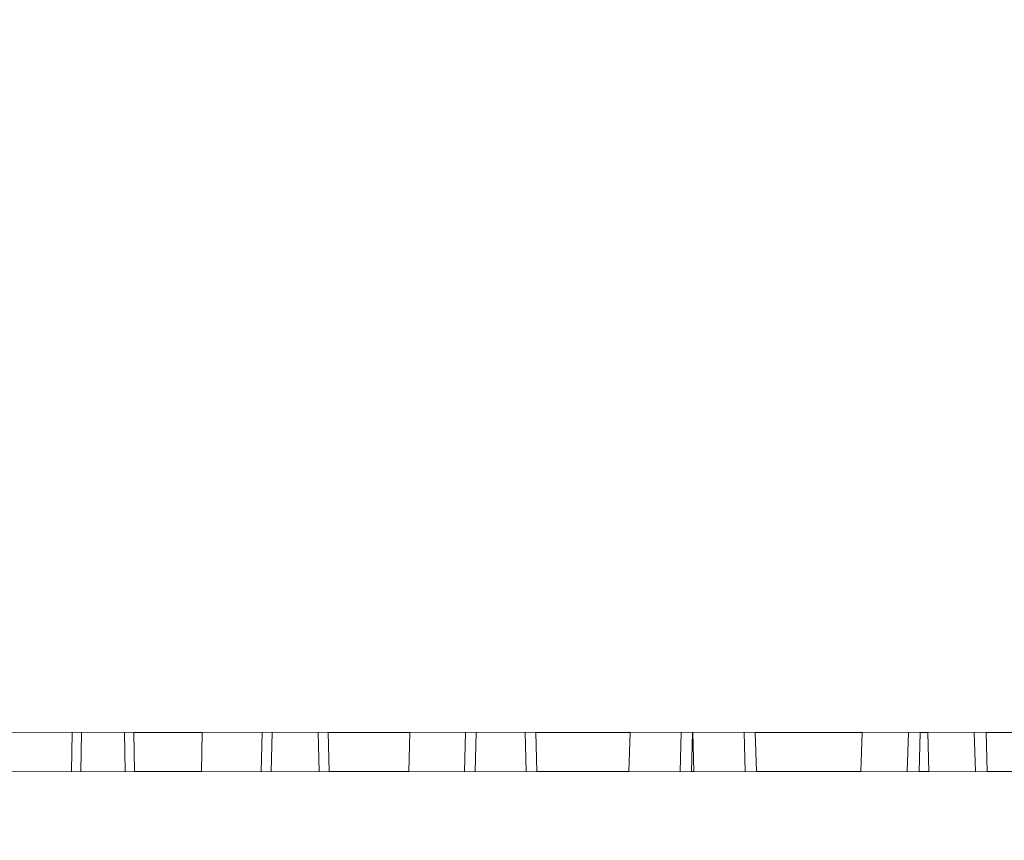
# Model space of a CAD drawing. Units: millimetres. Extents: x 4245560193 to 4289161121, y -4800 to 34800.
# Drawn here: x 4289153503 to 4289153848, y 9112 to 9400 of the extents above; entities that cross this region are included whole.
import ezdxf

# ---------------------------------------------------------------- set-up
doc = ezdxf.new("R2010")
doc.units = ezdxf.units.MM
doc.header["$MEASUREMENT"] = 0
doc.linetypes.add('Wipeout_Contour', pattern=[1000, 0, -1000])
for name, color, linetype in [('Dimensioning - General', 7, 'Continuous'), ('Interior - Stair & Railing', 7, 'Continuous'), ('Morph - General', 7, 'Continuous'), ('New_Structural - Bearing', 7, 'Continuous'), ('Site & Landscape - Terrain', 7, 'Continuous'), ('Structural - Bearing', 7, 'Continuous')]:
    doc.layers.add(name, color=color, linetype=linetype)
doc.layers.add('Dimensioning - General_Pen_No__1', color=7, linetype='Continuous', lineweight=13)
for name, color, linetype, lineweight, true_color in [('Interior - Stair & Railing_Pen_No__181', 7, 'Continuous', 0, 0xe8e8e8), ('Morph - General_Pen_No__181', 7, 'Continuous', 0, 0xe8e8e8), ('Structural - Bearing_Pen_No__181', 7, 'Continuous', 0, 0xe8e8e8)]:
    doc.layers.add(name, color=color, linetype=linetype, lineweight=lineweight, true_color=true_color)
doc.styles.add('GENERATED_STYLE_1', font='txt')
doc.dimstyles.new('GENERATED_STYLE__1', dxfattribs={"dimtxt": 200, "dimasz": 760, "dimexe": 0.18, "dimexo": 3, "dimgap": 0.09, "dimtad": 1, "dimdec": 0, "dimzin": 0, "dimdsep": 46, "dimtxsty": 'GENERATED_STYLE_1', "dimblk": 'ARROWHEAD_7', "dimblk1": 'ARROWHEAD_7', "dimblk2": 'ARROWHEAD_7', "dimcen": 0.09, "dimclrd": 7, "dimclre": 7, "dimclrt": 7, "dimadec": 0, "dimazin": 0, "dimtfac": 1, "dimtdec": 4, "dimtmove": 0, "dimatfit": 3, "dimfxl": 0, "dimtolj": 1, "dimtzin": 0, "dimarcsym": 0})

# ---------------------------------------------------------------- blocks, each defined once
blk = doc.blocks.new('Section Element_3', base_point=(4267359643.91, 0))
at = {"color": 254, "linetype": 'Wipeout_Contour', "lineweight": 0, "ltscale": 17156614218.90235}
blk.add_wipeout([(4289153566.76, 9150), (4289153542.68, 9150), (4289153542.99, 9136.36), (4289153566.43, 9136.36)], dxfattribs=at).dxf.layer = 'Site & Landscape - Terrain'
at = {"color": 254, "linetype": 'Wipeout_Contour', "lineweight": 0, "ltscale": 17156614501.19325}
blk.add_wipeout([(4289153610.96, 9150), (4289153611.29, 9136.36), (4289153639.27, 9136.36), (4289153639.63, 9150)], dxfattribs=at).dxf.layer = 'Site & Landscape - Terrain'
at = {"color": 254, "linetype": 'Wipeout_Contour', "lineweight": 0, "ltscale": 17156614801.57967}
blk.add_wipeout([(4289153716.96, 9150), (4289153683.82, 9150), (4289153684.18, 9136.36), (4289153716.58, 9136.36)], dxfattribs=at).dxf.layer = 'Site & Landscape - Terrain'
at = {"color": 254, "linetype": 'Wipeout_Contour', "lineweight": 0, "ltscale": 17156614955.83971}
blk.add_wipeout([(4289153738.89, 9150), (4289153738.51, 9136.36), (4289153739.39, 9136.36), (4289153739.01, 9150)], dxfattribs=at).dxf.layer = 'Site & Landscape - Terrain'
at = {"color": 254, "linetype": 'Wipeout_Contour', "lineweight": 0, "ltscale": 17156615118.69028}
blk.add_wipeout([(4289153760.94, 9150), (4289153761.32, 9136.36), (4289153798, 9136.36), (4289153798.4, 9150)], dxfattribs=at).dxf.layer = 'Site & Landscape - Terrain'
at = {"color": 254, "linetype": 'Wipeout_Contour', "lineweight": 0, "ltscale": 17156615280.75779}
blk.add_wipeout([(4289153818.85, 9150), (4289153818.45, 9136.36), (4289153821.9, 9136.36), (4289153821.51, 9150)], dxfattribs=at).dxf.layer = 'Site & Landscape - Terrain'
at = {"color": 254, "linetype": 'Wipeout_Contour', "lineweight": 0, "ltscale": 17156615451.0773}
blk.add_wipeout([(4289153841.96, 9150), (4289153842.36, 9136.36), (4289153883.15, 9136.36), (4289153883.56, 9150)], dxfattribs=at).dxf.layer = 'Site & Landscape - Terrain'
blk = doc.blocks.new('Section Element_124', base_point=(4267359643.91, 0))
at = {"color": 254, "linetype": 'Wipeout_Contour', "lineweight": 0, "ltscale": 64337299695.97568}
blk.add_wipeout([(4289154011.61, 9285.74), (4289153166.41, 9285.74), (4289153166.42, 9165.1), (4289153184.42, 9159.85), (4289153184.42, 9158.47), (4289153191.09, 9158.42), (4289153202.46, 9158.19), (4289153202.66, 9157.8), (4289153203.47, 9156.08), (4289153203.81, 9154.17), (4289153204.15, 9152.26), (4289153204.15, 9151.56), (4289153204.15, 9150.74), (4289153204.15, 9150), (4289154157.18, 9150)], dxfattribs=at).dxf.layer = 'Morph - General'
at = {"layer": 'Morph - General_Pen_No__181', "color": 254, "linetype": 'Continuous', "lineweight": 0, "true_color": 0xe8e8e8}
blk.add_line((4289153204.15, 9150), (4289154157.18, 9150), dxfattribs=at)
at = {"color": 254, "linetype": 'Wipeout_Contour', "lineweight": 0, "ltscale": 17156614223.52774}
blk.add_wipeout([(4289153166.41, 9409.51), (4289153166.41, 9285.74), (4289154011.61, 9285.74), (4289153878.9, 9409.51)], dxfattribs=at).dxf.layer = 'Morph - General'
blk = doc.blocks.new('Section Element_1034', base_point=(4267359643.91, 0))
at = {"color": 254, "linetype": 'Wipeout_Contour', "lineweight": 0, "ltscale": 68626453263.74834}
blk.add_wipeout([(4289153191.09, 9106.68), (4289153186.39, 9106.64), (4289153186.39, 9036.36), (4289154279.04, 9036.36), (4289154171.8, 9136.36), (4289153204.17, 9136.36), (4289153204.17, 9123.83), (4289153204.15, 9123.83), (4289153204.15, 9116.31), (4289153204.15, 9115.77), (4289153204.15, 9114.01), (4289153204.15, 9113.54), (4289153204.15, 9112.84), (4289153203.81, 9110.93), (4289153203.46, 9108.98), (4289153202.47, 9106.89)], dxfattribs=at).dxf.layer = 'Structural - Bearing'
at = {"layer": 'Structural - Bearing_Pen_No__181', "color": 254, "linetype": 'Continuous', "lineweight": 0, "true_color": 0xe8e8e8}
blk.add_line((4289153204.17, 9136.36), (4289154171.8, 9136.36), dxfattribs=at)
blk = doc.blocks.new('Section Element_1077', base_point=(4267359643.91, 0))
at = {"color": 254, "linetype": 'Wipeout_Contour', "lineweight": 0, "ltscale": 17156615225.43073}
blk.add_wipeout([(4289153798, 9136.36), (4289153814.3, 9136.36), (4289153814.7, 9150), (4289153798.4, 9150)], dxfattribs=at).dxf.layer = 'Interior - Stair & Railing'
at = {"color": 254, "linetype": 'Wipeout_Contour', "lineweight": 0, "ltscale": 17156615360.3793}
blk.add_wipeout([(4289153837.81, 9150), (4289153838.21, 9136.36), (4289153842.36, 9136.36), (4289153841.96, 9150)], dxfattribs=at).dxf.layer = 'Interior - Stair & Railing'
at = {"layer": 'Interior - Stair & Railing_Pen_No__181', "color": 254, "linetype": 'Continuous', "lineweight": 0, "true_color": 0xe8e8e8}
for p, q in [((4289153798, 9136.36), (4289153798.4, 9150)), ((4289153841.96, 9150), (4289153842.36, 9136.36))]:
    blk.add_line(p, q, dxfattribs=at)
at = {"color": 254, "linetype": 'Wipeout_Contour', "lineweight": 0, "ltscale": 17156615266.34099}
blk.add_wipeout([(4289153814.7, 9150), (4289153814.3, 9136.36), (4289153818.45, 9136.36), (4289153818.85, 9150)], dxfattribs=at).dxf.layer = 'Interior - Stair & Railing'
at = {"color": 254, "linetype": 'Wipeout_Contour', "lineweight": 0, "ltscale": 17156615319.46896}
blk.add_wipeout([(4289153837.81, 9150), (4289153821.51, 9150), (4289153821.9, 9136.36), (4289153838.21, 9136.36)], dxfattribs=at).dxf.layer = 'Interior - Stair & Railing'
at = {"layer": 'Interior - Stair & Railing_Pen_No__181', "color": 254, "linetype": 'Continuous', "lineweight": 0, "true_color": 0xe8e8e8}
for p, q in [((4289153814.3, 9136.36), (4289153814.7, 9150)), ((4289153818.85, 9150), (4289153818.45, 9136.36)), ((4289153821.9, 9136.36), (4289153821.51, 9150)), ((4289153838.21, 9136.36), (4289153837.81, 9150))]:
    blk.add_line(p, q, dxfattribs=at)
blk = doc.blocks.new('Section Element_1078', base_point=(4267359643.91, 0))
at = {"color": 254, "linetype": 'Wipeout_Contour', "lineweight": 0, "ltscale": 17156614903.05722}
blk.add_wipeout([(4289153716.96, 9150), (4289153716.58, 9136.36), (4289153734.55, 9136.36), (4289153734.93, 9150)], dxfattribs=at).dxf.layer = 'Interior - Stair & Railing'
at = {"color": 254, "linetype": 'Wipeout_Contour', "lineweight": 0, "ltscale": 17156615036.62554}
blk.add_wipeout([(4289153756.98, 9150), (4289153757.35, 9136.36), (4289153761.32, 9136.36), (4289153760.94, 9150)], dxfattribs=at).dxf.layer = 'Interior - Stair & Railing'
at = {"layer": 'Interior - Stair & Railing_Pen_No__181', "color": 254, "linetype": 'Continuous', "lineweight": 0, "true_color": 0xe8e8e8}
for p, q in [((4289153716.58, 9136.36), (4289153716.96, 9150)), ((4289153760.94, 9150), (4289153761.32, 9136.36))]:
    blk.add_line(p, q, dxfattribs=at)
at = {"color": 254, "linetype": 'Wipeout_Contour', "lineweight": 0, "ltscale": 17156614992.7704}
blk.add_wipeout([(4289153756.98, 9150), (4289153739.01, 9150), (4289153739.39, 9136.36), (4289153757.35, 9136.36)], dxfattribs=at).dxf.layer = 'Interior - Stair & Railing'
at = {"layer": 'Interior - Stair & Railing_Pen_No__181', "color": 254, "linetype": 'Continuous', "lineweight": 0, "true_color": 0xe8e8e8}
blk.add_line((4289153757.35, 9136.36), (4289153756.98, 9150), dxfattribs=at)
at = {"color": 254, "linetype": 'Wipeout_Contour', "lineweight": 0, "ltscale": 17156614946.91233}
blk.add_wipeout([(4289153734.55, 9136.36), (4289153738.51, 9136.36), (4289153738.89, 9150), (4289153734.93, 9150)], dxfattribs=at).dxf.layer = 'Interior - Stair & Railing'
at = {"layer": 'Interior - Stair & Railing_Pen_No__181', "color": 254, "linetype": 'Continuous', "lineweight": 0, "true_color": 0xe8e8e8}
for p, q in [((4289153734.55, 9136.36), (4289153734.93, 9150)), ((4289153738.89, 9150), (4289153738.51, 9136.36)), ((4289153739.39, 9136.36), (4289153739.01, 9150))]:
    blk.add_line(p, q, dxfattribs=at)
blk = doc.blocks.new('Section Element_1079', base_point=(4267359643.91, 0))
at = {"color": 254, "linetype": 'Wipeout_Contour', "lineweight": 0, "ltscale": 17156614596.94449}
blk.add_wipeout([(4289153639.63, 9150), (4289153639.27, 9136.36), (4289153658.82, 9136.36), (4289153659.18, 9150)], dxfattribs=at).dxf.layer = 'Interior - Stair & Railing'
at = {"color": 254, "linetype": 'Wipeout_Contour', "lineweight": 0, "ltscale": 17156614728.52287}
blk.add_wipeout([(4289153680.07, 9150), (4289153680.42, 9136.36), (4289153684.18, 9136.36), (4289153683.82, 9150)], dxfattribs=at).dxf.layer = 'Interior - Stair & Railing'
at = {"layer": 'Interior - Stair & Railing_Pen_No__181', "color": 254, "linetype": 'Continuous', "lineweight": 0, "true_color": 0xe8e8e8}
for p, q in [((4289153639.27, 9136.36), (4289153639.63, 9150)), ((4289153683.82, 9150), (4289153684.18, 9136.36))]:
    blk.add_line(p, q, dxfattribs=at)
at = {"color": 254, "linetype": 'Wipeout_Contour', "lineweight": 0, "ltscale": 17156614686.03362}
blk.add_wipeout([(4289153662.57, 9136.36), (4289153680.42, 9136.36), (4289153680.07, 9150), (4289153662.93, 9150)], dxfattribs=at).dxf.layer = 'Interior - Stair & Railing'
at = {"layer": 'Interior - Stair & Railing_Pen_No__181', "color": 254, "linetype": 'Continuous', "lineweight": 0, "true_color": 0xe8e8e8}
blk.add_line((4289153680.42, 9136.36), (4289153680.07, 9150), dxfattribs=at)
at = {"color": 254, "linetype": 'Wipeout_Contour', "lineweight": 0, "ltscale": 17156614643.54432}
blk.add_wipeout([(4289153658.82, 9136.36), (4289153662.57, 9136.36), (4289153662.93, 9150), (4289153659.18, 9150)], dxfattribs=at).dxf.layer = 'Interior - Stair & Railing'
at = {"layer": 'Interior - Stair & Railing_Pen_No__181', "color": 254, "linetype": 'Continuous', "lineweight": 0, "true_color": 0xe8e8e8}
for p, q in [((4289153658.82, 9136.36), (4289153659.18, 9150)), ((4289153662.93, 9150), (4289153662.57, 9136.36))]:
    blk.add_line(p, q, dxfattribs=at)
blk = doc.blocks.new('Section Element_1080', base_point=(4267359643.91, 0))
at = {"color": 254, "linetype": 'Wipeout_Contour', "lineweight": 0, "ltscale": 17156614308.49021}
blk.add_wipeout([(4289153566.76, 9150), (4289153566.43, 9136.36), (4289153587.46, 9136.36), (4289153587.8, 9150)], dxfattribs=at).dxf.layer = 'Interior - Stair & Railing'
at = {"color": 254, "linetype": 'Wipeout_Contour', "lineweight": 0, "ltscale": 17156614437.47788}
blk.add_wipeout([(4289153610.96, 9150), (4289153607.43, 9150), (4289153607.76, 9136.36), (4289153611.29, 9136.36)], dxfattribs=at).dxf.layer = 'Interior - Stair & Railing'
at = {"layer": 'Interior - Stair & Railing_Pen_No__181', "color": 254, "linetype": 'Continuous', "lineweight": 0, "true_color": 0xe8e8e8}
for p, q in [((4289153566.43, 9136.36), (4289153566.76, 9150)), ((4289153610.96, 9150), (4289153611.29, 9136.36))]:
    blk.add_line(p, q, dxfattribs=at)
at = {"color": 254, "linetype": 'Wipeout_Contour', "lineweight": 0, "ltscale": 17156614397.54994}
blk.add_wipeout([(4289153590.99, 9136.36), (4289153607.76, 9136.36), (4289153607.43, 9150), (4289153591.33, 9150)], dxfattribs=at).dxf.layer = 'Interior - Stair & Railing'
at = {"layer": 'Interior - Stair & Railing_Pen_No__181', "color": 254, "linetype": 'Continuous', "lineweight": 0, "true_color": 0xe8e8e8}
blk.add_line((4289153607.76, 9136.36), (4289153607.43, 9150), dxfattribs=at)
at = {"color": 254, "linetype": 'Wipeout_Contour', "lineweight": 0, "ltscale": 17156614357.62199}
blk.add_wipeout([(4289153587.8, 9150), (4289153587.46, 9136.36), (4289153590.99, 9136.36), (4289153591.33, 9150)], dxfattribs=at).dxf.layer = 'Interior - Stair & Railing'
at = {"layer": 'Interior - Stair & Railing_Pen_No__181', "color": 254, "linetype": 'Continuous', "lineweight": 0, "true_color": 0xe8e8e8}
for p, q in [((4289153587.46, 9136.36), (4289153587.8, 9150)), ((4289153591.33, 9150), (4289153590.99, 9136.36))]:
    blk.add_line(p, q, dxfattribs=at)
blk = doc.blocks.new('Section Element_1081', base_point=(4267359643.91, 0))
at = {"color": 254, "linetype": 'Wipeout_Contour', "lineweight": 0, "ltscale": 17156614039.0113}
blk.add_wipeout([(4289153498.37, 9136.36), (4289153520.8, 9136.36), (4289153521.12, 9150), (4289153498.68, 9150)], dxfattribs=at).dxf.layer = 'Interior - Stair & Railing'
at = {"color": 254, "linetype": 'Wipeout_Contour', "lineweight": 0, "ltscale": 17156614164.81943}
blk.add_wipeout([(4289153542.68, 9150), (4289153539.4, 9150), (4289153539.71, 9136.36), (4289153542.99, 9136.36)], dxfattribs=at).dxf.layer = 'Interior - Stair & Railing'
at = {"layer": 'Interior - Stair & Railing_Pen_No__181', "color": 254, "linetype": 'Continuous', "lineweight": 0, "true_color": 0xe8e8e8}
blk.add_line((4289153542.68, 9150), (4289153542.99, 9136.36), dxfattribs=at)
at = {"color": 254, "linetype": 'Wipeout_Contour', "lineweight": 0, "ltscale": 17156614127.63504}
blk.add_wipeout([(4289153524.09, 9136.36), (4289153539.71, 9136.36), (4289153539.4, 9150), (4289153524.4, 9150)], dxfattribs=at).dxf.layer = 'Interior - Stair & Railing'
at = {"layer": 'Interior - Stair & Railing_Pen_No__181', "color": 254, "linetype": 'Continuous', "lineweight": 0, "true_color": 0xe8e8e8}
blk.add_line((4289153539.71, 9136.36), (4289153539.4, 9150), dxfattribs=at)
at = {"color": 254, "linetype": 'Wipeout_Contour', "lineweight": 0, "ltscale": 17156614090.45072}
blk.add_wipeout([(4289153520.8, 9136.36), (4289153524.09, 9136.36), (4289153524.4, 9150), (4289153521.12, 9150)], dxfattribs=at).dxf.layer = 'Interior - Stair & Railing'
at = {"layer": 'Interior - Stair & Railing_Pen_No__181', "color": 254, "linetype": 'Continuous', "lineweight": 0, "true_color": 0xe8e8e8}
for p, q in [((4289153520.8, 9136.36), (4289153521.12, 9150)), ((4289153524.4, 9150), (4289153524.09, 9136.36))]:
    blk.add_line(p, q, dxfattribs=at)
blk = doc.blocks.new('Section Element_1306', base_point=(4267359643.91, 0))
at = {"color": 254, "linetype": 'Wipeout_Contour', "lineweight": 0, "ltscale": 17156615313.11799}
blk.add_wipeout([(4289153166.8, 10073.54), (4289154484.6, 8844.68), (4289154494.87, 8854.25), (4289153166.8, 10092.69)], dxfattribs=at).dxf.layer = 'Structural - Bearing'
at = {"color": 254, "linetype": 'Wipeout_Contour', "lineweight": 0, "ltscale": 17156615556.52127}
blk.add_wipeout([(4289153166.8, 10300.52), (4289154606.3, 8958.16), (4289154616.57, 8967.73), (4289153166.8, 10319.66)], dxfattribs=at).dxf.layer = 'Structural - Bearing'
at = {"color": 254, "linetype": 'Wipeout_Contour', "lineweight": 0, "ltscale": 34313230972.28258}
blk.add_wipeout([(4289153197.62, 10271.78), (4289153166.8, 10300.52), (4289153166.8, 10092.69), (4289154494.87, 8854.25), (4289154606.3, 8958.16), (4289154583.94, 8979.01), (4289154571.05, 8965.19), (4289153184.73, 10257.96)], dxfattribs=at).dxf.layer = 'Structural - Bearing'
blk = doc.blocks.new('Section Element_1307', base_point=(4267359643.91, 0))
at = {"color": 254, "linetype": 'Wipeout_Contour', "lineweight": 0, "ltscale": 17156618466.45945}
blk.add_wipeout([(4289153166.8, 7596.66), (4289156066.41, 10300.59), (4289156066.41, 10319.74), (4289153166.8, 7615.81)], dxfattribs=at).dxf.layer = 'Structural - Bearing'
at = {"color": 254, "linetype": 'Wipeout_Contour', "lineweight": 0, "ltscale": 17156618466.45757}
blk.add_wipeout([(4289153166.8, 7388.83), (4289153166.8, 7369.69), (4289156066.41, 10073.62), (4289156066.41, 10092.76)], dxfattribs=at).dxf.layer = 'Structural - Bearing'
blk = doc.blocks.new('Section Element_1786', base_point=(4267359643.91, 0))
at = {"color": 254, "linetype": 'Wipeout_Contour', "lineweight": 0, "ltscale": 60048171109.04497}
blk.add_wipeout([(4289154616.41, 31599.85), (4289152826.41, 29043.46), (4289152826.41, 26774.66), (4289153026.41, 26774.66), (4289153026.41, 28980.4), (4289154616.41, 31251.16), (4289156206.41, 28980.4), (4289156206.41, 27020), (4289156266.41, 27020), (4289156266.41, 25947.3), (4289156206.41, 25947.3), (4289156206.41, 0), (4289156406.41, 0), (4289156406.41, 29043.46)], dxfattribs=at).dxf.layer = 'Morph - General'
blk = doc.blocks.new('Section Element_1913', base_point=(4267359643.91, 0))
at = {"color": 254, "linetype": 'Wipeout_Contour', "lineweight": 0, "ltscale": 17156615537.38685}
blk.add_wipeout([(4289153197.62, 10271.78), (4289153184.73, 10257.96), (4289154571.05, 8965.19), (4289154583.94, 8979.01)], dxfattribs=at).dxf.layer = 'New_Structural - Bearing'
blk = doc.blocks.new('*D1929', base_point=(4267359643.91, 0))
at = {"layer": 'Dimensioning - General_Pen_No__1', "color": 7, "linetype": 'Continuous', "lineweight": 13}
for p, q in [((4245560942.6, 29526), (4245560942.6, 30126)), ((4245561692.6, 29726), (4245560192.6, 29726)), ((4245560942.6, 200), (4245560942.6, 29526)), ((4245560942.6, -400), (4245560942.6, 200)), ((4245561692.6, 0), (4245560192.6, 0))]:
    blk.add_line(p, q, dxfattribs=at)
for centre in [(4245560942.6, 29726), (4245560942.6, 0)]:
    blk.add_circle(centre, 200, dxfattribs=at)
at = {"layer": 'Dimensioning - General_Pen_No__1', "color": 7, "lineweight": 13, "insert": (4245560902.6, 14445.17), "char_height": 200, "attachment_point": 7, "rotation": 90, "style": 'GENERATED_STYLE_1'}
blk.add_mtext('\\A1;{\\pql;\\fArial|b0|i0|c0|p34;29\xa0726}', dxfattribs=at)
blk = doc.blocks.new('ARROWHEAD_7')
at = {"color": 0, "linetype": 'Continuous', "lineweight": 0}
for p, q in [((0, -0.25), (0, 0.25)), ((0, 0), (-1, 0)), ((-0.25, 0), (0.25, 0))]:
    blk.add_line(p, q, dxfattribs=at)
blk.add_circle((0, 0), 0.25, dxfattribs=at)

msp = doc.modelspace()

# ---------------------------------------------------------------- block references
at = {"layer": 'Site & Landscape - Terrain', "lineweight": 0}
msp.add_blockref('Section Element_3', (4267359643.912524, 0), dxfattribs=at)

# ---------------------------------------------------------------- next in the draw order: block references
at = {"layer": 'Morph - General', "lineweight": 0}
msp.add_blockref('Section Element_124', (4267359643.912524, 0), dxfattribs=at)
at = {"layer": 'Structural - Bearing', "lineweight": 0}
msp.add_blockref('Section Element_1034', (4267359643.912524, 0), dxfattribs=at)

# ---------------------------------------------------------------- next in the draw order: block references
at = {"layer": 'Interior - Stair & Railing', "lineweight": 0}
msp.add_blockref('Section Element_1077', (4267359643.912524, 0), dxfattribs=at)

# ---------------------------------------------------------------- next in the draw order: block references
msp.add_blockref('Section Element_1078', (4267359643.912524, 0), dxfattribs=at)

# ---------------------------------------------------------------- next in the draw order: block references
msp.add_blockref('Section Element_1079', (4267359643.912524, 0), dxfattribs=at)

# ---------------------------------------------------------------- next in the draw order: block references
msp.add_blockref('Section Element_1080', (4267359643.912524, 0), dxfattribs=at)

# ---------------------------------------------------------------- next in the draw order: block references
msp.add_blockref('Section Element_1081', (4267359643.912524, 0), dxfattribs=at)

# ---------------------------------------------------------------- next in the draw order: block references
at = {"layer": 'Structural - Bearing', "lineweight": 0}
msp.add_blockref('Section Element_1306', (4267359643.912524, 0), dxfattribs=at)

# ---------------------------------------------------------------- next in the draw order: block references
msp.add_blockref('Section Element_1307', (4267359643.912524, 0), dxfattribs=at)

# ---------------------------------------------------------------- next in the draw order: block references
at = {"layer": 'Morph - General', "lineweight": 0}
msp.add_blockref('Section Element_1786', (4267359643.912524, 0), dxfattribs=at)

# ---------------------------------------------------------------- next in the draw order: block references
at = {"layer": 'New_Structural - Bearing', "lineweight": 0}
msp.add_blockref('Section Element_1913', (4267359643.912524, 0), dxfattribs=at)

# ---------------------------------------------------------------- next in the draw order: dimensions: what is measured, and where the dimension line sits
at = {"layer": 'Dimensioning - General', "color": 7, "linetype": 'Continuous', "lineweight": 13}
dim = msp.add_linear_dim(base=(4245560942.603305, 29726), p1=(4289154835.506831, -0.00002), p2=(4245564442.065627, 29726), angle=90, dimstyle='GENERATED_STYLE__1', dxfattribs=at)
dim.commit()
dim.dimension.update_dxf_attribs({"geometry": '*D1929', "text_midpoint": (4245560802.603304, 14864.936013), "dimtype": 160, "text_rotation": 90})

doc.saveas('drawing.dxf')
